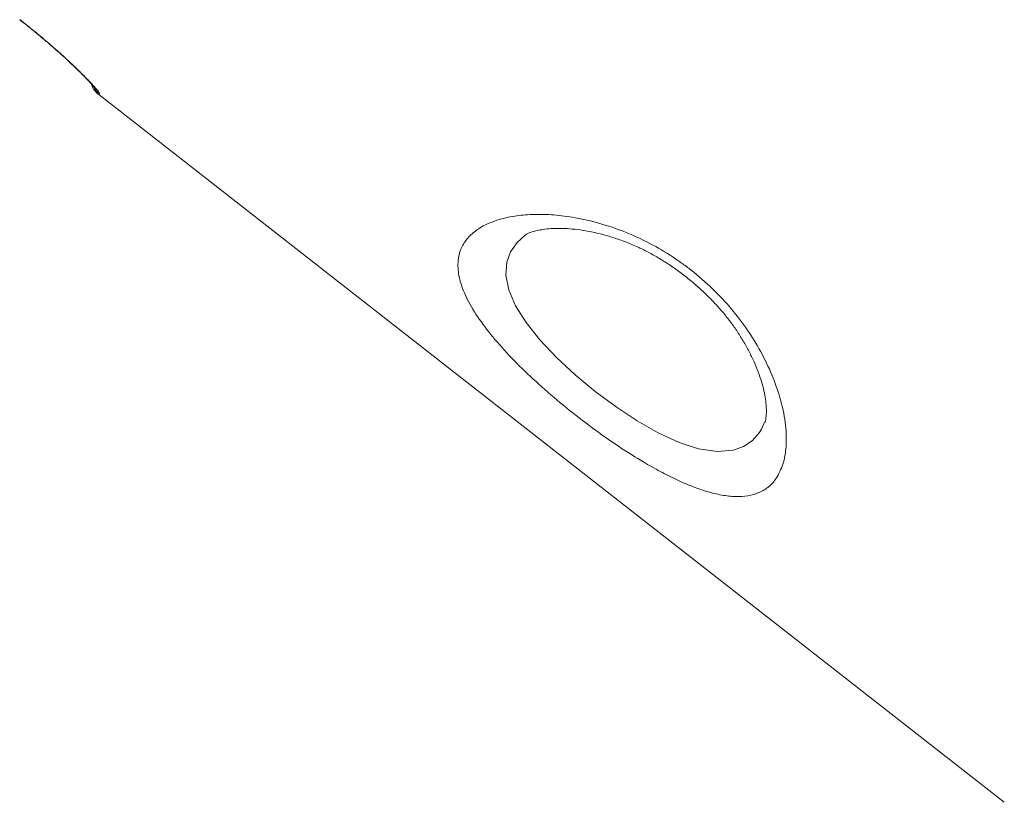
# Model space of a CAD drawing. Units: millimetres. Extents: x -46899 to 12840, y -13346 to 10465.
# Drawn here: x -6326 to -6099, y 5960 to 6141 of the extents above; entities that cross this region are included whole.
import ezdxf

# ---------------------------------------------------------------- set-up
doc = ezdxf.new("R2010")
doc.units = ezdxf.units.MM

msp = doc.modelspace()

# ---------------------------------------------------------------- linework, layer by layer
at = {"color": 7, "linetype": 'Continuous', "lineweight": 15}
for p, q in [((-6307.68, 6123.52), (-6098.85, 5960.37)), ((-6154.01, 6048.13), (-6154.06, 6047.99))]:
    msp.add_line(p, q, dxfattribs=at)
at = {"color": 8, "linetype": 'Continuous', "lineweight": 15}
msp.add_line((-6154.83, 6046.42), (-6154.18, 6047.99), dxfattribs=at)
at = {"color": 8, "linetype": 'Continuous', "lineweight": 15, "flags": 128}
msp.add_lwpolyline([(-6209.31, 6091.13), (-6211.22, 6089.42), (-6212.7, 6087.31), (-6213.58, 6084.93), (-6213.8, 6081.91), (-6213.12, 6078.51), (-6211.54, 6074.83), (-6209.12, 6070.97), (-6205.95, 6066.98), (-6202.15, 6062.95), (-6197.85, 6058.95), (-6193.22, 6055.11), (-6188.39, 6051.53), (-6183.48, 6048.3), (-6178.64, 6045.56), (-6173.85, 6043.36), (-6169.39, 6041.88), (-6165.05, 6041.21), (-6161.3, 6041.53), (-6158.97, 6042.38), (-6156.99, 6043.74), (-6155.38, 6045.56), (-6154.83, 6046.42), (-6154.83, 6046.42)], dxfattribs=at)
at = {"color": 7, "linetype": 'Continuous', "lineweight": 15}
msp.add_arc((-6304.6, 6127.46), 5, 199.6996, 232.0604, dxfattribs=at)
at = {"color": 8, "linetype": 'Continuous', "lineweight": 15}
msp.add_arc((-6304.45, 6127.66), 5, 209.1194, 232.0011, dxfattribs=at)
at = {"color": 7, "linetype": 'Continuous', "lineweight": 15}
for points, knots in [([(-6240.03, 6405.21), (-6219.75, 6388.06), (-6173.11, 6348.64), (-6108.76, 6294.2), (-6029.23, 6226.91), (-5947.27, 6157.53), (-5883.04, 6103.15), (-5854.26, 6078.78)], [0, 0, 0, 0, 0.157655, 0.362522, 0.500387, 0.776118, 1, 1, 1, 1]), ([(-5856.28, 6075.95), (-5884.82, 6100.14), (-5973.01, 6174.87), (-6090.41, 6274.43), (-6190.32, 6359.23), (-6230.62, 6393.46), (-6241.7, 6402.87)], [0, 0, 0, 0, 0.222112, 0.686164, 0.913714, 1, 1, 1, 1]), ([(-6325.9, 6140.8), (-6325.31, 6140.33), (-6324, 6139.31), (-6322.03, 6137.69), (-6320, 6136), (-6318.08, 6134.34), (-6316.28, 6132.74), (-6314.62, 6131.21), (-6313.12, 6129.8), (-6311.81, 6128.52), (-6310.7, 6127.4), (-6309.81, 6126.47), (-6309.2, 6125.79), (-6308.87, 6125.4), (-6308.74, 6125.22), (-6308.76, 6125.25), (-6308.76, 6125.25)], [0, 0, 0, 0, 0.067425, 0.148449, 0.230194, 0.311188, 0.392628, 0.474802, 0.555978, 0.637647, 0.71939, 0.799073, 0.877717, 0.939297, 0.989101, 1, 1, 1, 1]), ([(-6325.88, 6140.83), (-6324.78, 6139.96), (-6322.58, 6138.22), (-6319.44, 6135.59), (-6316.54, 6133.05), (-6313.94, 6130.67), (-6311.73, 6128.53), (-6309.92, 6126.7), (-6308.6, 6125.27), (-6307.63, 6124.11), (-6307.56, 6123.86), (-6307.53, 6123.71)], [0, 0, 0, 0, 0.106166, 0.212337, 0.318874, 0.425421, 0.532868, 0.640323, 0.748566, 0.856813, 1, 1, 1, 1]), ([(-6151.23, 6035.39), (-6151.42, 6035.1), (-6152.11, 6034.08), (-6153.59, 6032.68), (-6155.89, 6031.47), (-6158.55, 6030.85), (-6161.55, 6030.82), (-6164.8, 6031.29), (-6168.28, 6032.23), (-6171.93, 6033.6), (-6175.7, 6035.32), (-6180.23, 6037.7), (-6185.56, 6040.91), (-6191.63, 6045.01), (-6197.65, 6049.52), (-6203.47, 6054.29), (-6208.89, 6059.19), (-6213.78, 6064.11), (-6217.92, 6068.92), (-6221.22, 6073.54), (-6223.52, 6077.86), (-6224.77, 6081.8), (-6224.96, 6085.14), (-6224.27, 6087.94), (-6222.9, 6090.26), (-6220.61, 6092.43), (-6217.15, 6094.28), (-6212.82, 6095.44), (-6208.32, 6095.93), (-6203.94, 6095.93), (-6198.92, 6095.43), (-6193.23, 6094.26), (-6188.08, 6092.6), (-6183.17, 6090.55), (-6178.54, 6088.2), (-6174.23, 6085.45), (-6170.06, 6082.33), (-6166.09, 6078.87), (-6161.72, 6074.19), (-6158.01, 6069.3), (-6154.85, 6064.16), (-6152.32, 6058.88), (-6150.38, 6053.33), (-6149.23, 6047.9), (-6149.01, 6042.89), (-6149.6, 6038.61), (-6150.69, 6036.46), (-6151.23, 6035.39)], [0, 0, 0, 0, 0.008301, 0.028942, 0.04965, 0.07028, 0.089126, 0.108036, 0.126874, 0.144199, 0.161582, 0.178904, 0.203937, 0.228969, 0.253882, 0.278796, 0.30388, 0.328966, 0.354234, 0.379508, 0.40507, 0.43064, 0.455626, 0.477405, 0.499271, 0.521062, 0.550242, 0.579423, 0.600156, 0.620949, 0.641668, 0.6662, 0.690713, 0.701925, 0.723051, 0.744168, 0.753142, 0.774869, 0.796604, 0.818204, 0.839817, 0.864208, 0.888612, 0.917066, 0.945527, 0.972765, 1, 1, 1, 1]), ([(-6209.32, 6091.14), (-6209.3, 6091.16), (-6209.22, 6091.22), (-6208.8, 6091.47), (-6208.02, 6091.79), (-6206.93, 6092.12), (-6205.55, 6092.4), (-6203.88, 6092.61), (-6201.92, 6092.7), (-6199.71, 6092.65), (-6197.3, 6092.44), (-6194.74, 6092.04), (-6192.06, 6091.46), (-6189.32, 6090.68), (-6186.54, 6089.72), (-6183.9, 6088.65), (-6181.38, 6087.44), (-6178.95, 6086.11), (-6176.45, 6084.56), (-6173.96, 6082.83), (-6171.51, 6080.94), (-6169.13, 6078.91), (-6166.89, 6076.78), (-6164.81, 6074.6), (-6162.94, 6072.39), (-6161.28, 6070.2), (-6159.75, 6067.9), (-6158.34, 6065.52), (-6157.08, 6063.09), (-6156.03, 6060.73), (-6155.18, 6058.44), (-6154.52, 6056.25), (-6154.06, 6054.23), (-6153.8, 6052.41), (-6153.71, 6051.07), (-6153.72, 6050.4), (-6153.72, 6050.16)], [0, 0, 0, 0, 0.014512, 0.045979, 0.07633, 0.106576, 0.137055, 0.168042, 0.200673, 0.233608, 0.266497, 0.299035, 0.331044, 0.362433, 0.3932, 0.423219, 0.448108, 0.474494, 0.501548, 0.529207, 0.557337, 0.585757, 0.614248, 0.642509, 0.670328, 0.697535, 0.724832, 0.756423, 0.787301, 0.818909, 0.851161, 0.883913, 0.916947, 0.949929, 0.982482, 1, 1, 1, 1]), ([(-6153.72, 6050.16), (-6153.73, 6049.94), (-6153.76, 6049.34), (-6153.87, 6048.62), (-6154, 6048.1), (-6154.05, 6047.99), (-6154.07, 6047.94)], [0, 0, 0, 0, 0.180799, 0.488168, 0.793966, 1, 1, 1, 1])]:
    msp.add_open_spline(points, degree=3, knots=knots, dxfattribs=at)
at = {"color": 8, "linetype": 'Continuous', "lineweight": 15}
msp.add_open_spline([(-6307.53, 6123.71), (-6307.61, 6123.6), (-6307.71, 6123.48), (-6307.66, 6123.54), (-6307.65, 6123.55)], degree=3, knots=[0, 0, 0, 0, 0.845565, 1, 1, 1, 1], dxfattribs=at)

doc.saveas('drawing.dxf')
